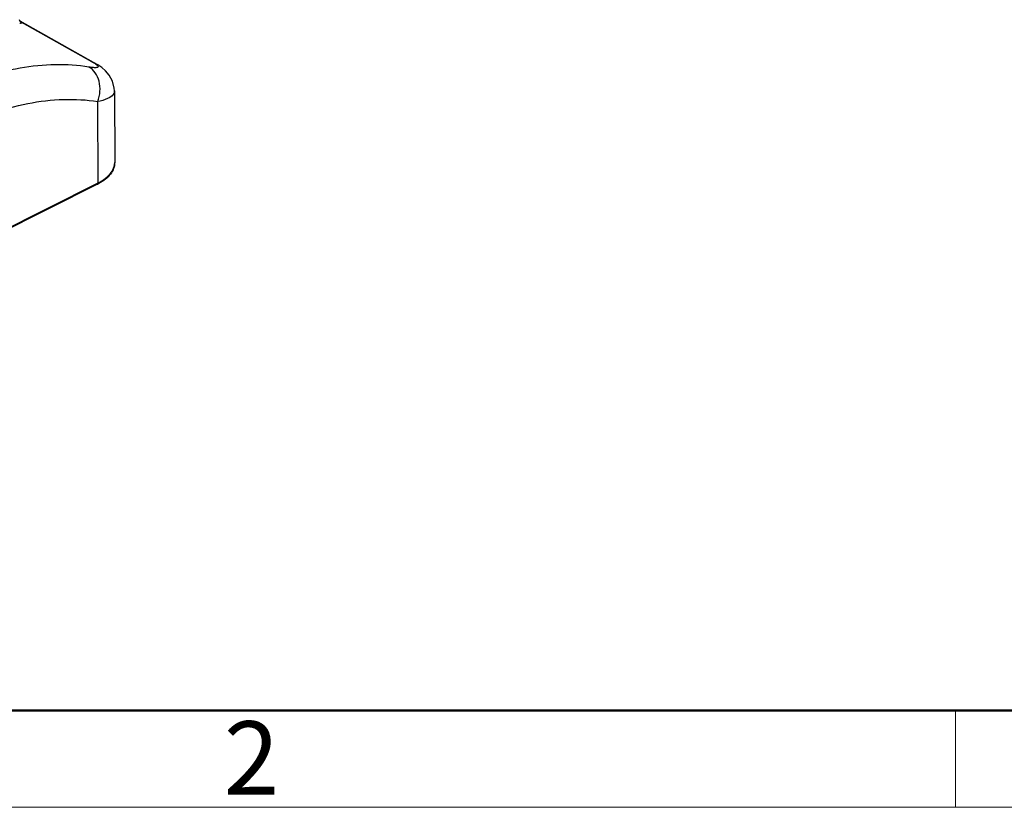
# Model space of a CAD drawing. Units: millimetres. Extents: x 4420 to 5162, y 493 to 1018.
# Drawn here: x 4583 to 4672, y 493 to 564 of the extents above; entities that cross this region are included whole.
import ezdxf

# ---------------------------------------------------------------- set-up
doc = ezdxf.new("R2010")
doc.units = ezdxf.units.MM
doc.header["$LTSCALE"] = 65.395
doc.layers.add('HC24B-BEH_1__SOLIDLINE', color=7, linetype='CONTINUOUS')
doc.layers.add('图框', color=7, linetype='CONTINUOUS', lineweight=20)
doc.styles.add('Romans字体', font='romans.shx', dxfattribs={"width": 0.75})

msp = doc.modelspace()

# ---------------------------------------------------------------- linework, layer by layer
at = {"layer": 'HC24B-BEH_1__SOLIDLINE', "color": 7, "linetype": 'Continuous'}
for p, q in [((4582.757, 564.343), (4582.728, 564.443)), ((4589.432, 560.584), (4582.782, 564.303)), ((4582.899, 564.206), (4582.822, 564.248)), ((4582.822, 564.248), (4582.822, 564.248)), ((4582.899, 564.206), (4589.225, 560.669)), ((4589.225, 560.669), (4589.433, 560.583)), ((4589.433, 560.583), (4589.433, 560.583)), ((4591.305, 558.005), (4591.337, 551.53)), ((4589.844, 549.69), (4589.809, 557.044)), ((4589.787, 549.566), (4576.711, 542.984)), ((4576.768, 543.108), (4589.844, 549.69))]:
    msp.add_line(p, q, dxfattribs=at)
for points in [[(4582.827, 564.244), (4582.825, 564.246), (4582.799, 564.274), (4582.757, 564.343)], [(4591.306, 558), (4591.292, 558.244), (4591.133, 558.896), (4590.847, 559.428), (4590.515, 559.819), (4590.183, 560.104), (4589.812, 560.359), (4589.432, 560.584)]]:
    msp.add_lwpolyline(points, dxfattribs=at)
for centre, radius, start, end in [((4583.102, 565.703), 1.604, 257.244, 259.39749), ((4587.661, 553.791), 4.73, 296.71284, 298.15504)]:
    msp.add_arc(centre, radius, start, end, dxfattribs=at)
for points, knots in [([(4582.899, 564.206), (4582.892, 564.211), (4582.86, 564.233), (4582.828, 564.252), (4582.802, 564.267)], [0, 0, 0, 0, 0.221743, 1, 1, 1, 1]), ([(4582.899, 564.206), (4582.911, 564.197), (4582.933, 564.18), (4582.955, 564.158), (4582.967, 564.136), (4582.956, 564.119), (4582.933, 564.115), (4582.883, 564.113), (4582.839, 564.121), (4582.807, 564.127)], [0, 0, 0, 0, 0.179103, 0.301304, 0.374052, 0.427489, 0.507787, 0.62984, 1, 1, 1, 1]), ([(4589.225, 560.669), (4589.257, 560.651), (4589.371, 560.586), (4589.483, 560.518), (4589.561, 560.466)], [0, 0, 0, 0, 0.27968, 1, 1, 1, 1]), ([(4589.005, 560.157), (4588.005, 560.313), (4585.919, 560.446), (4581.53, 560.009), (4578.271, 558.921), (4576.161, 557.957)], [0, 0, 0, 0, 0.230259, 0.472485, 1, 1, 1, 1]), ([(4589.78, 560.293), (4589.801, 560.271), (4589.828, 560.24), (4589.842, 560.192), (4589.835, 560.153), (4589.782, 560.119), (4589.694, 560.104), (4589.569, 560.098), (4589.335, 560.11), (4589.143, 560.136), (4589.005, 560.157)], [0, 0, 0, 0, 0.090558, 0.120943, 0.146405, 0.204084, 0.293122, 0.418424, 0.579239, 1, 1, 1, 1]), ([(4589.809, 557.044), (4589.92, 557.334), (4590.051, 557.947), (4589.974, 558.856), (4589.634, 559.647), (4589.228, 560.033), (4589.005, 560.157)], [0, 0, 0, 0, 0.269342, 0.533542, 0.778645, 1, 1, 1, 1]), ([(4589.561, 560.466), (4589.585, 560.45), (4589.661, 560.397), (4589.736, 560.339), (4589.78, 560.293)], [0, 0, 0, 0, 0.306689, 1, 1, 1, 1]), ([(4591.305, 558), (4591.306, 557.945), (4591.289, 557.832), (4591.141, 557.538), (4590.617, 557.218), (4590.113, 557.095), (4589.809, 557.044)], [0, 0, 0, 0, 0.087135, 0.17673, 0.51201, 1, 1, 1, 1]), ([(4576.713, 554.473), (4577.817, 555.029), (4580.022, 555.984), (4583.39, 556.929), (4586.66, 557.321), (4588.79, 557.202), (4589.809, 557.044)], [0, 0, 0, 0, 0.2737, 0.530571, 0.771816, 1, 1, 1, 1]), ([(4589.844, 549.69), (4590.023, 549.78), (4590.609, 550.118), (4591.131, 550.656), (4591.274, 551.116)], [0, 0, 0, 0, 0.294147, 1, 1, 1, 1]), ([(4591.337, 551.53), (4591.338, 551.345), (4591.266, 550.961), (4590.96, 550.439), (4590.49, 549.98), (4590.104, 549.734), (4589.892, 549.621)], [0, 0, 0, 0, 0.221418, 0.455591, 0.713109, 1, 1, 1, 1]), ([(4591.274, 551.116), (4591.284, 551.15), (4591.321, 551.285), (4591.337, 551.426), (4591.337, 551.53)], [0, 0, 0, 0, 0.254128, 1, 1, 1, 1]), ([(4589.787, 549.566), (4589.796, 549.571), (4589.834, 549.6), (4589.844, 549.653), (4589.844, 549.69)], [0, 0, 0, 0, 0.217721, 1, 1, 1, 1])]:
    msp.add_open_spline(points, degree=3, knots=knots, dxfattribs=at)
at = {"layer": '图框', "lineweight": 50}
msp.add_line((4428.262, 501.954), (5153.446, 501.954), dxfattribs=at)
at = {"layer": '图框', "color": 6}
msp.add_line((4667.332, 501.954), (4667.332, 493.204), dxfattribs=at)
at = {"layer": '图框', "color": 1, "lineweight": 18}
msp.add_line((4419.657, 493.204), (5162.154, 493.204), dxfattribs=at)

# ---------------------------------------------------------------- texts
at = {"layer": '图框', "color": 6, "insert": (4601.188, 500.986), "char_height": 6.629, "width": 6.39478, "attachment_point": 1, "style": 'Romans字体'}
msp.add_mtext('2', dxfattribs=at)

doc.saveas('drawing.dxf')
